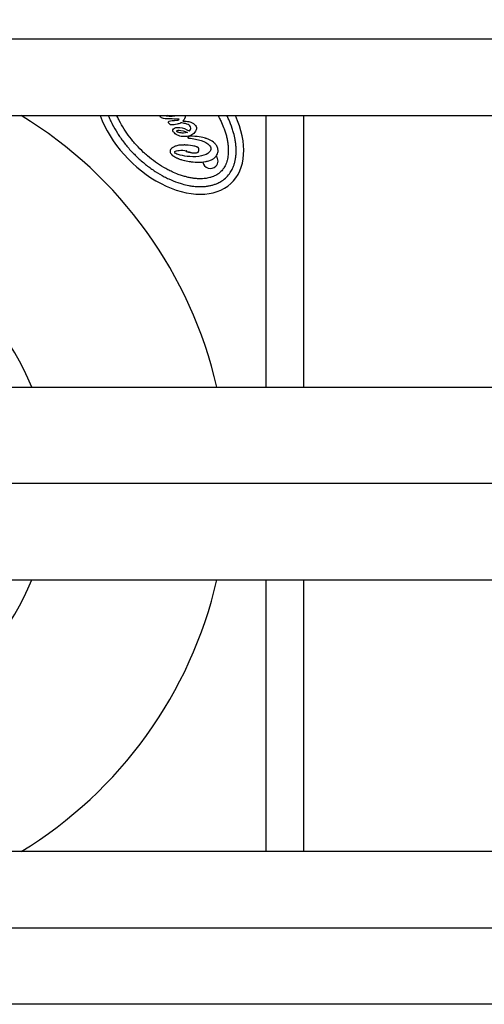
# Model space of a CAD drawing. Units: inches. Extents: x 1892 to 6627, y -293 to 1239.
# Drawn here: x 2963 to 3147, y 9 to 397 of the extents above; entities that cross this region are included whole.
import ezdxf

# ---------------------------------------------------------------- set-up
doc = ezdxf.new("R2010")
doc.units = ezdxf.units.IN
doc.header["$MEASUREMENT"] = 0
doc.styles.get("Standard").update_dxf_attribs({"font": 'arial.ttf'})
doc.dimstyles.new('ISO-25', dxfattribs={"dimtxt": 2.5, "dimasz": 2.5, "dimexe": 1.25, "dimexo": 0.625, "dimtad": 1, "dimtxsty": 'Standard', "dimcen": 2.5, "dimadec": 0, "dimazin": 0, "dimtfac": 1, "dimtmove": 0, "dimatfit": 3, "dimfxl": 1, "dimarcsym": 0})

# ---------------------------------------------------------------- blocks, each defined once
blk = doc.blocks.new('*D5')
at = {"color": 0, "lineweight": -2, "transparency": 16777216}
for p, q in [((2154.1, 521.36), (2154.1, 622.61)), ((3576.2, 521.36), (3576.2, 622.61)), ((2204.1, 621.36), (3526.2, 621.36))]:
    blk.add_line(p, q, dxfattribs=at)
at = {"color": 0, "transparency": 16777216}
for points in [[(2204.1, 629.69), (2204.1, 613.02), (2154.1, 621.36)], [(3526.2, 629.69), (3526.2, 613.02), (3576.2, 621.36)]]:
    blk.add_solid(points, dxfattribs=at)
at = {"layer": 'Defpoints', "color": 0, "transparency": 16777216}
for p in [(3576.2, 621.36), (2154.1, 393.35), (3576.2, 38.87)]:
    blk.add_point(p, dxfattribs=at)
at = {"color": 0, "transparency": 16777216, "insert": (2865.15, 712.41), "char_height": 100, "attachment_point": 5}
blk.add_mtext('145', dxfattribs=at)

msp = doc.modelspace()

# ---------------------------------------------------------------- linework, layer by layer
for p, q in [((3190.383, 389.445), (2560.383, 389.445)), ((2560.383, 359.295), (3190.383, 359.295)), ((3024.386, 357.392), (3025.709, 357.505)), ((3025.709, 357.505), (3026.195, 357.959)), ((3060.383, 359.295), (3060.383, 252.21)), ((3075.383, 252.21), (3075.383, 359.295)), ((3029.659, 350.489), (3030.162, 351.162)), ((3030.213, 353.231), (3030.287, 353.304)), ((3028.994, 345.118), (3029.229, 345.471)), ((2941.461, 252.21), (3209.383, 252.21)), ((3257.833, 214.16), (2951.633, 214.16)), ((2941.461, 176.11), (3209.383, 176.11)), ((3060.383, 176.11), (3060.383, 69.025)), ((3075.383, 69.025), (3075.383, 176.11)), ((3190.383, 69.025), (2560.383, 69.025)), ((2560.383, 38.875), (3190.383, 38.875)), ((3175.066, 8.725), (2560.383, 8.725))]:
    msp.add_line(p, q)
for centre, radius, start, end in [((2875.383, 214.16), 170, 12.93371, 58.62051), ((3026.242, 314.987), 35.666, 84.06554, 84.50148), ((3038.541, 341.424), 3, 314.77743, 40.46833), ((3038.541, 341.424), 3, 188.13894, 314.77743), ((2875.383, 214.16), 100.156, 22.32801, 90), ((2875.383, 214.16), 100.156, 270, 337.67199), ((2875.383, 214.16), 170, 301.37949, 347.06629)]:
    msp.add_arc(centre, radius, start, end)
for centre, major_axis, ratio, start_param, end_param in [((3022.34, 357.751), (24.652, -24.845), 0.6424592, -2.1907711, 1.0557142), ((3048.362, 584.293), (27.688, 225.068), 0.2871658, -3.1355874, -3.0645547), ((3021.563, 339.673), (10.018, 15.184), 0.7145871, 0.2458238, 0.3805048)]:
    msp.add_ellipse(centre, major_axis=major_axis, ratio=ratio, start_param=start_param, end_param=end_param)
at = {"extrusion": (0, 0, -1)}
for centre, major_axis, ratio, start_param, end_param in [((3164.764, 234.05), (-140.927, 119.953), 0.0883874, 0.0074521, 0.1331145), ((3033.121, 299.672), (-8.352, 54.892), 0.3396566, 0.0906712, 0.278345), ((5993.672, -684.293), (-2969.964, 1037.961), 0.0120636, -0.0247743, -0.007423), ((3126.569, 522.286), (-101.388, -170.508), 0.1464756, -0.029569, 0.0378248), ((3030.773, 346.322), (-3.153, -0.029), 0.2975978, 2.4366298, 2.6544789), ((3030.773, 346.322), (-3.153, -0.029), 0.2975978, 2.7582971, 2.8593149)]:
    msp.add_ellipse(centre, major_axis=major_axis, ratio=ratio, start_param=start_param, end_param=end_param, dxfattribs=at)
for points, knots in [([(2998.239, 359.295), (2998.452, 358.764), (2998.935, 357.634), (3000.061, 355.307), (3001.427, 352.929), (3003.373, 350.016), (3005.111, 347.751), (3007.479, 345.042), (3009.516, 342.988), (3012.207, 340.599), (3014.458, 338.844), (3017.356, 336.876), (3019.723, 335.491), (3022.701, 334.022), (3025.079, 333.062), (3027.709, 332.237), (3029.426, 331.83), (3031.101, 331.538), (3032.194, 331.401), (3033.525, 331.301), (3034.561, 331.276), (3035.814, 331.315), (3036.782, 331.4), (3037.944, 331.572), (3038.835, 331.761), (3039.896, 332.059), (3040.703, 332.345), (3041.85, 332.844), (3043.265, 333.628), (3044.328, 334.488), (3044.88, 335.036)], [4.1303479, 4.1303479, 4.1303479, 4.1303479, 4.1887902, 4.2542401, 4.3851397, 4.4505896, 4.5814893, 4.6469391, 4.7778388, 4.8432887, 4.9741884, 5.0396382, 5.1705379, 5.2359878, 5.3668874, 5.4323373, 5.5305121, 5.563237, 5.6286868, 5.6614118, 5.7268616, 5.7595865, 5.8250364, 5.8577613, 5.9232111, 5.9559361, 6.0213859, 6.0541108, 6.1522856, 6.2831853, 6.2831853, 6.2831853, 6.2831853]), ([(3042.696, 337.236), (3042.495, 337.036), (3042.125, 336.705), (3041.664, 336.36), (3041.299, 336.114), (3041.046, 335.958), (3040.653, 335.734), (3040.24, 335.524), (3039.58, 335.237), (3038.95, 335.014), (3038.107, 334.777), (3037.387, 334.624), (3036.432, 334.482), (3035.623, 334.411), (3034.562, 334.378), (3033.672, 334.399), (3032.515, 334.486), (3031.555, 334.606), (3030.317, 334.822), (3029.299, 335.047), (3027.999, 335.396), (3026.939, 335.728), (3025.325, 336.307), (3023.686, 336.993), (3021.208, 338.216), (3019.003, 339.504), (3016.295, 341.344), (3014.183, 342.99), (3011.657, 345.234), (3009.741, 347.165), (3007.517, 349.709), (3005.887, 351.833), (3004.069, 354.556), (3002.797, 356.77), (3001.944, 358.534), (3001.65, 359.19), (3001.603, 359.295)], [0, 0, 0, 0, 0.0654498, 0.1145372, 0.1308997, 0.1636246, 0.1799871, 0.2290745, 0.2617994, 0.3272492, 0.3599742, 0.425424, 0.4581489, 0.5235988, 0.5563237, 0.6217735, 0.6544985, 0.7199483, 0.7526732, 0.8181231, 0.850848, 0.9162979, 0.9490228, 1.0471976, 1.1126474, 1.2435471, 1.3089969, 1.4398966, 1.5053465, 1.6362462, 1.701696, 1.8325957, 1.8980456, 2.0289453, 2.0943951, 2.1069225, 2.1069225, 2.1069225, 2.1069225]), ([(3018.946, 358.633), (3018.88, 358.698), (3018.829, 358.774), (3018.758, 358.947), (3018.742, 359.038), (3018.743, 359.132)], [-0.05583675, -0.05583675, -0.05583675, -0.05583675, -0.02800282, -0.02800282, 0, 0, 0, 0]), ([(3026.195, 357.959), (3026.195, 357.959), (3024.77, 357.95), (3023.582, 357.969), (3022.642, 357.972)], [0.7130434783, 0.7130434783, 0.7130434783, 0.7130434783, 0.7130434883, 0.7217391304, 0.7217391304, 0.7217391304, 0.7217391304]), ([(3025.73, 359.281), (3025.731, 359.281), (3025.767, 359.286), (3025.803, 359.291), (3025.839, 359.295)], [0.46086956522, 0.46086956522, 0.46086956522, 0.46086956522, 0.46086957522, 0.4610638445, 0.4610638445, 0.4610638445, 0.4610638445]), ([(3028.457, 358.391), (3028.374, 358.177), (3028.258, 357.97), (3027.978, 357.555), (3027.802, 357.342), (3027.616, 357.144)], [-0.1504074, -0.1504074, -0.1504074, -0.1504074, -0.08122483, -0.08122483, 0, 0, 0, 0]), ([(3028.456, 359.295), (3028.482, 359.26), (3028.505, 359.221), (3028.553, 359.108), (3028.569, 359.033), (3028.579, 358.868), (3028.569, 358.78), (3028.531, 358.591), (3028.497, 358.489), (3028.457, 358.391)], [-0.094528651, -0.094528651, -0.094528651, -0.094528651, -0.080910022, -0.080910022, -0.057732744, -0.057732744, -0.031571628, -0.031571628, 0, 0, 0, 0]), ([(3041.538, 359.295), (3041.744, 358.923), (3042.238, 357.998), (3043.087, 356.244), (3043.76, 354.599), (3044.326, 352.981), (3044.651, 351.918), (3044.989, 350.616), (3045.207, 349.596), (3045.413, 348.357), (3045.526, 347.396), (3045.604, 346.238), (3045.617, 345.348), (3045.576, 344.287), (3045.499, 343.479), (3045.35, 342.525), (3045.191, 341.806), (3044.948, 340.965), (3044.719, 340.337), (3044.427, 339.679), (3044.214, 339.268), (3043.987, 338.876), (3043.829, 338.625), (3043.581, 338.262), (3043.232, 337.803), (3042.898, 337.436), (3042.696, 337.236)], [5.1264903, 5.1264903, 5.1264903, 5.1264903, 5.1705379, 5.2359878, 5.3341625, 5.3668874, 5.4323373, 5.4650622, 5.5305121, 5.563237, 5.6286868, 5.6614118, 5.7268616, 5.7595865, 5.8250364, 5.8577613, 5.9232111, 5.9559361, 6.0213859, 6.0541108, 6.1031982, 6.1195607, 6.1522856, 6.1686481, 6.2177355, 6.2831853, 6.2831853, 6.2831853, 6.2831853]), ([(3044.88, 335.036), (3045.432, 335.583), (3046.3, 336.64), (3047.095, 338.048), (3047.602, 339.191), (3047.895, 339.996), (3048.201, 341.055), (3048.397, 341.944), (3048.578, 343.105), (3048.671, 344.072), (3048.719, 345.325), (3048.703, 346.361), (3048.613, 347.693), (3048.484, 348.787), (3048.205, 350.464), (3047.811, 352.184), (3047.007, 354.82), (3046.105, 357.106), (3045.294, 358.799), (3045.044, 359.295)], [0, 0, 0, 0, 0.1308997, 0.2290745, 0.2617994, 0.3272492, 0.3599742, 0.425424, 0.4581489, 0.5235988, 0.5563237, 0.6217735, 0.6544985, 0.7199483, 0.7526732, 0.850848, 0.9162979, 1.0471976, 1.1016612, 1.1016612, 1.1016612, 1.1016612]), ([(3022.458, 355.948), (3022.349, 356.057), (3022.233, 356.185), (3022.111, 356.356), (3022.078, 356.407), (3022.033, 356.496), (3022.015, 356.539), (3022.006, 356.581)], [-0.076007318, -0.076007318, -0.076007318, -0.076007318, -0.029979611, -0.029979611, -0.012846056, -0.012846056, 0, 0, 0, 0]), ([(3025.237, 353.063), (3025.234, 353.068), (3025.229, 353.074), (3025.223, 353.087), (3025.221, 353.092), (3025.217, 353.114), (3025.216, 353.127), (3025.22, 353.166), (3025.231, 353.188), (3025.276, 353.274), (3025.291, 353.295), (3025.395, 353.381), (3025.465, 353.427), (3025.725, 353.505), (3025.901, 353.534), (3027.066, 353.527), (3028.329, 353.133), (3029.536, 352.676)], [-0.038172585, -0.038172585, -0.038172585, -0.038172585, -0.036263558, -0.036263558, -0.035352093, -0.035352093, -0.033996436, -0.033996436, -0.031368227, -0.031368227, -0.026860345, -0.026860345, -0.021924406, -0.021924406, -0.017176341, -0.017176341, -0.0000616, -0.0000616, -0.0000616, -0.0000616]), ([(3027.616, 357.144), (3028.059, 357.143), (3028.509, 357.127), (3029.324, 357.056), (3029.712, 357.006), (3030.08, 356.93)], [-0.24455307, -0.24455307, -0.24455307, -0.24455307, -0.11252125, -0.11252125, 0, 0, 0, 0]), ([(3030.287, 353.304), (3030.34, 353.357), (3030.52, 353.535), (3030.69, 353.873), (3030.724, 353.958), (3030.771, 354.13), (3030.786, 354.215), (3030.79, 354.302)], [-0.13942251, -0.13942251, -0.13942251, -0.13942251, -0.05342339, -0.05342339, -0.02601663, -0.02601663, 0, 0, 0, 0]), ([(3029.929, 350.462), (3031.881, 350.259), (3033.536, 349.923), (3034.881, 349.47), (3036.303, 348.979), (3037.359, 348.389), (3038.046, 347.696), (3038.513, 347.225), (3038.746, 346.755), (3038.76, 346.27), (3038.757, 345.77), (3038.536, 345.317), (3038.108, 344.892), (3037.43, 344.219), (3036.414, 343.711), (3035.034, 343.392), (3033.652, 343.075), (3032.112, 342.979), (3030.381, 343.131), (3028.986, 343.239), (3027.738, 343.435), (3026.625, 343.733), (3025.495, 344.017), (3024.821, 344.284), (3024.558, 344.55), (3024.456, 344.652), (3024.396, 344.74), (3024.397, 344.828), (3024.414, 344.931), (3024.457, 345.035), (3024.544, 345.121), (3024.781, 345.356), (3025.354, 345.515), (3026.221, 345.585), (3027.102, 345.669), (3028.1, 345.635), (3029.229, 345.471)], [0.00118376, 0.00118376, 0.00118376, 0.00118376, 0.02702703, 0.02702703, 0.02702704, 0.05405405, 0.05405405, 0.05405406, 0.08108108, 0.08108108, 0.08108109, 0.10810811, 0.10810811, 0.10810812, 0.13513514, 0.13513514, 0.13513515, 0.16216216, 0.16216216, 0.16216217, 0.18918919, 0.18918919, 0.1891892, 0.21621622, 0.21621622, 0.21621623, 0.24324324, 0.24324324, 0.24324325, 0.27027027, 0.27027027, 0.27027028, 0.2972973, 0.2972973, 0.29729731, 0.32432433, 0.32432433, 0.32432433, 0.32432433]), ([(3029.536, 352.676), (3028.275, 352.319), (3027.37, 352.419), (3026.647, 352.503), (3026.174, 352.564), (3025.672, 352.766), (3025.508, 352.836), (3025.315, 352.985), (3025.26, 353.036), (3025.244, 353.052), (3025.242, 353.056), (3025.24, 353.06)], [-0.89909662, -0.89909662, -0.89909662, -0.89909662, -0.50581861, -0.50581861, -0.13482999, -0.13482999, -0.04456887, -0.04456887, -0.00821014, -0.00821014, 0, 0, 0, 0]), ([(3028.15, 351.008), (3027.772, 351.016), (3027.396, 351.054), (3026.663, 351.19), (3026.308, 351.286), (3025.964, 351.414)], [-0.22346337, -0.22346337, -0.22346337, -0.22346337, -0.11022094, -0.11022094, 0, 0, 0, 0]), ([(3041.545, 345.584), (3041.545, 345.591), (3041.545, 345.599), (3041.529, 346.097), (3041.417, 346.566), (3041.105, 347.251), (3040.972, 347.476), (3040.741, 347.803), (3040.657, 347.912), (3040.522, 348.072), (3040.475, 348.126), (3040.402, 348.205), (3040.377, 348.231), (3040.34, 348.271), (3040.327, 348.284), (3040.015, 348.606), (3039.51, 349.06), (3038.325, 349.696), (3037.969, 349.857), (3037.415, 350.075), (3037.219, 350.146), (3036.92, 350.246), (3036.817, 350.279), (3036.662, 350.327), (3036.61, 350.343), (3035.373, 350.709), (3033.439, 351.168), (3030.162, 351.162), (3030.162, 351.161), (3030.161, 351.161), (3030.161, 351.161), (3030.159, 351.158), (3030.158, 351.156), (3030.15, 351.146), (3030.144, 351.138), (3030.084, 351.057), (3030.03, 350.985), (3029.976, 350.913)], [0.05293851, 0.05293851, 0.05293851, 0.05293851, 0.05382794, 0.05382794, 0.11193188, 0.11193188, 0.14291895, 0.14291895, 0.15925609, 0.15925609, 0.16769404, 0.16769404, 0.17198666, 0.17198666, 0.17415211, 0.17415211, 0.22505357, 0.22505357, 0.24570015, 0.24570015, 0.25676016, 0.25676016, 0.26248445, 0.26248445, 0.26539608, 0.26539608, 0.33106703, 0.33106703, 0.33107122, 0.33107122, 0.33122079, 0.33122079, 0.3319361, 0.3319361, 0.33509834, 0.33509834, 0.36203938, 0.36203938, 0.36203938, 0.36203938]), ([(3025.303, 347.422), (3024.777, 347.249), (3024.408, 347.149), (3023.806, 346.868), (3023.452, 346.64), (3023.156, 346.346), (3023.156, 346.346), (3023.156, 346.346), (3023.156, 346.346), (3023.156, 346.346), (3023.156, 346.346), (3023.156, 346.345), (3023.156, 346.345), (3023.155, 346.345), (3023.155, 346.345), (3023.155, 346.344), (3023.154, 346.344), (3023.151, 346.341), (3023.148, 346.338), (3023.135, 346.324), (3023.124, 346.313), (3023.092, 346.28), (3023.072, 346.258), (3022.975, 346.147), (3022.906, 346.053), (3022.792, 345.858), (3022.746, 345.758), (3022.656, 345.49), (3022.632, 345.325), (3022.637, 345.158)], [20.400284, 20.400284, 20.400284, 20.400284, 22.0990183, 22.0990183, 24.9748828, 24.9748828, 24.974998, 24.974998, 24.9750926, 24.9750926, 24.9754707, 24.9754707, 24.9762268, 24.9762268, 24.9777389, 24.9777389, 24.9807623, 24.9807623, 25.0049132, 25.0049132, 25.1008782, 25.1008782, 25.2898387, 25.2898387, 26.0112686, 26.0112686, 26.6912468, 26.6912468, 27.7644206, 27.7644206, 27.7644206, 27.7644206]), ([(3028.739, 347.703), (3028.739, 347.703), (3028.739, 347.703), (3028.739, 347.703), (3028.739, 347.703), (3028.739, 347.703), (3028.738, 347.703), (3028.738, 347.703), (3028.737, 347.703), (3028.735, 347.703), (3028.734, 347.703), (3028.73, 347.703), (3028.727, 347.703), (3028.719, 347.703), (3028.713, 347.703), (3028.697, 347.704), (3028.687, 347.704), (3028.654, 347.705), (3028.633, 347.705), (3028.527, 347.707), (3028.443, 347.708), (3028.196, 347.71), (3028.033, 347.709), (3027.567, 347.701), (3027.262, 347.688), (3026.684, 347.645), (3026.408, 347.616), (3025.819, 347.532), (3025.543, 347.479), (3025.303, 347.422)], [27.7644206, 27.7644206, 27.7644206, 27.7644206, 27.7644848, 27.7644848, 27.764884, 27.764884, 27.7652832, 27.7652832, 27.7668798, 27.7668798, 27.7700721, 27.7700721, 27.7764532, 27.7764532, 27.7892018, 27.7892018, 27.8146445, 27.8146445, 27.8653116, 27.8653116, 28.0650762, 28.0650762, 28.4508936, 28.4508936, 29.1695244, 29.1695244, 29.8236463, 29.8236463, 30.5795614, 30.5795614, 30.5795614, 30.5795614]), ([(3031.996, 347.308), (3031.996, 347.308), (3031.996, 347.308), (3031.374, 347.451), (3030.125, 347.646), (3028.739, 347.703)], [30.5795614, 30.5795614, 30.5795614, 30.5795614, 30.5796653, 30.5796653, 33.8661385, 33.8661385, 33.8661385, 33.8661385]), ([(3034.015, 345.774), (3034.031, 345.963), (3034.019, 346.088), (3033.993, 346.245), (3033.975, 346.315), (3033.902, 346.495), (3033.843, 346.567), (3033.73, 346.681), (3033.641, 346.74), (3033.402, 346.871), (3033.213, 346.934), (3032.996, 347.026), (3032.626, 347.148), (3031.996, 347.308)], [33.8661385, 33.8661385, 33.8661385, 33.8661385, 34.0813041, 34.0813041, 34.2581456, 34.2581456, 34.5617348, 34.5617348, 35.0376716, 35.0376716, 35.8844013, 35.8844013, 39.2252581, 39.2252581, 39.2252581, 39.2252581]), ([(3032.029, 344.594), (3032.143, 344.592), (3032.243, 344.591), (3032.518, 344.594), (3032.699, 344.601), (3033.003, 344.634), (3033.144, 344.656), (3033.327, 344.708), (3033.38, 344.726), (3033.568, 344.806), (3033.635, 344.869), (3033.759, 344.996), (3033.825, 345.102), (3033.909, 345.292), (3033.935, 345.37), (3033.967, 345.492), (3033.977, 345.536), (3033.99, 345.602), (3033.994, 345.625), (3034.005, 345.693), (3034.01, 345.735), (3034.015, 345.774)], [39.22525825, 39.22525825, 39.22525825, 39.22525825, 39.26135706, 39.26135706, 39.32157658, 39.32157658, 39.36838322, 39.36838322, 39.38771543, 39.38771543, 39.43945336, 39.43945336, 39.56281677, 39.56281677, 39.64335158, 39.64335158, 39.68728353, 39.68728353, 39.71026587, 39.71026587, 39.75496464, 39.75496464, 39.75496464, 39.75496464]), ([(3022.637, 345.158), (3022.638, 345.142), (3022.639, 345.125), (3022.653, 344.906), (3022.71, 344.713), (3022.853, 344.423), (3022.917, 344.32), (3023.027, 344.172), (3023.067, 344.121), (3023.132, 344.047), (3023.154, 344.022), (3023.189, 343.985), (3023.201, 343.972), (3023.218, 343.954), (3023.224, 343.947), (3023.234, 343.938), (3023.237, 343.935), (3023.241, 343.93), (3023.243, 343.929), (3023.245, 343.926), (3023.246, 343.926), (3023.247, 343.924), (3023.247, 343.924), (3023.248, 343.923), (3023.248, 343.923), (3023.414, 343.756), (3023.592, 343.601), (3023.878, 343.383), (3023.979, 343.312), (3024.137, 343.208), (3024.192, 343.173), (3024.275, 343.122), (3024.303, 343.105), (3024.36, 343.072), (3024.39, 343.055), (3024.42, 343.038)], [14.2108205, 14.2108205, 14.2108205, 14.2108205, 14.3172347, 14.3172347, 15.6254063, 15.6254063, 16.3972798, 16.3972798, 16.8125726, 16.8125726, 17.0287922, 17.0287922, 17.1391665, 17.1391665, 17.1949332, 17.1949332, 17.2229629, 17.2229629, 17.2370146, 17.2370146, 17.2440497, 17.2440497, 17.2475695, 17.2475695, 17.24933, 17.24933, 18.7589043, 18.7589043, 19.5592588, 19.5592588, 19.9742651, 19.9742651, 20.1859833, 20.1859833, 20.4002833, 20.4002833, 20.4002833, 20.4002833]), ([(3024.42, 343.038), (3024.63, 342.919), (3024.865, 342.796), (3025.227, 342.622), (3025.371, 342.557), (3025.591, 342.461), (3025.667, 342.428), (3025.842, 342.356), (3025.953, 342.311), (3026.106, 342.252)], [10.5752734, 10.5752734, 10.5752734, 10.5752734, 12.0776432, 12.0776432, 13.0450561, 13.0450561, 13.5537077, 13.5537077, 14.2108197, 14.2108197, 14.2108197, 14.2108197]), ([(3026.106, 342.252), (3026.263, 342.199), (3026.463, 342.132), (3026.915, 341.99), (3027.092, 341.937), (3027.593, 341.792), (3027.918, 341.705), (3028.246, 341.628)], [8.7125143, 8.7125143, 8.7125143, 8.7125143, 9.3772419, 9.3772419, 9.8022276, 9.8022276, 10.5752727, 10.5752727, 10.5752727, 10.5752727]), ([(3029.229, 345.471), (3029.229, 345.471), (3029.229, 345.471), (3029.229, 345.471), (3029.229, 345.471), (3029.229, 345.471), (3029.229, 345.471), (3029.228, 345.469), (3029.227, 345.468), (3029.214, 345.449), (3029.202, 345.43), (3029.169, 345.381), (3029.148, 345.35), (3029.088, 345.259), (3029.047, 345.198), (3029.003, 345.132), (3028.999, 345.126), (3028.995, 345.119), (3028.994, 345.119), (3028.994, 345.118), (3028.994, 345.118), (3028.994, 345.118), (3028.994, 345.118), (3028.994, 345.118), (3028.994, 345.118), (3028.994, 345.118), (3028.994, 345.118), (3028.994, 345.118), (3028.994, 345.118), (3028.995, 345.118), (3028.996, 345.117), (3029.012, 345.113), (3029.027, 345.11), (3029.609, 344.961), (3030.137, 344.834), (3030.636, 344.761), (3030.636, 344.761), (3030.636, 344.761)], [39.8601918, 39.8601918, 39.8601918, 39.8601918, 39.8601968, 39.8601968, 39.860386, 39.860386, 39.8612902, 39.8612902, 39.8716649, 39.8716649, 40.0050653, 40.0050653, 40.2341053, 40.2341053, 40.677979, 40.677979, 40.7221057, 40.7221057, 40.725951, 40.725951, 40.7266747, 40.7266747, 40.7267269, 40.7267269, 40.7267465, 40.7267465, 40.7268437, 40.7268437, 40.7270381, 40.7270381, 40.7285931, 40.7285931, 40.7534691, 40.7534691, 41.702048, 41.702048, 41.702051, 41.702051, 41.702051, 41.702051]), ([(3030.636, 344.761), (3030.636, 344.761), (3030.636, 344.761), (3030.636, 344.761), (3030.636, 344.761), (3030.636, 344.761), (3030.636, 344.761), (3030.636, 344.761), (3030.637, 344.76), (3030.637, 344.76), (3030.638, 344.76), (3030.639, 344.76), (3030.64, 344.76), (3030.701, 344.75), (3030.762, 344.741), (3030.94, 344.714), (3031.06, 344.697), (3031.295, 344.666), (3031.411, 344.652), (3031.735, 344.616), (3031.892, 344.597), (3032.029, 344.594)], [39.75496471, 39.75496471, 39.75496471, 39.75496471, 39.75496741, 39.75496741, 39.7549705, 39.7549705, 39.7549829, 39.7549829, 39.75500768, 39.75500768, 39.75510682, 39.75510682, 39.75530506, 39.75530506, 39.767928, 39.767928, 39.79275023, 39.79275023, 39.81696089, 39.81696089, 39.86019181, 39.86019181, 39.86019181, 39.86019181]), ([(3036.537, 341.142), (3036.537, 341.142), (3036.538, 341.142), (3036.538, 341.142), (3036.538, 341.142), (3036.539, 341.142), (3036.54, 341.142), (3036.543, 341.143), (3036.544, 341.143), (3036.559, 341.146), (3036.572, 341.148), (3036.612, 341.156), (3036.639, 341.161), (3036.717, 341.176), (3036.769, 341.186), (3037.024, 341.239), (3037.225, 341.286), (3037.793, 341.437), (3038.16, 341.556), (3038.837, 341.832), (3039.151, 341.986), (3039.59, 342.251), (3039.727, 342.342), (3040.399, 342.834), (3040.766, 343.261), (3041.137, 343.833), (3041.25, 344.051), (3041.389, 344.418), (3041.573, 344.902), (3041.545, 345.584)], [0.36203941, 0.36203941, 0.36203941, 0.36203941, 0.36210453, 0.36210453, 0.36218137, 0.36218137, 0.36248868, 0.36248868, 0.36310312, 0.36310312, 0.36800979, 0.36800979, 0.37777607, 0.37777607, 0.3971214, 0.3971214, 0.47203225, 0.47203225, 0.61084296, 0.61084296, 0.73747545, 0.73747545, 0.79716713, 0.79716713, 1.0400636, 1.0400636, 1.17752822, 1.17752822, 1.25885005, 1.25885005, 1.25885005, 1.25885005]), ([(3028.246, 341.628), (3028.292, 341.616), (3028.338, 341.605), (3029.154, 341.4), (3030.01, 341.255), (3030.71, 341.149)], [6.7810451, 6.7810451, 6.7810451, 6.7810451, 6.8906968, 6.8906968, 8.7125138, 8.7125138, 8.7125138, 8.7125138]), ([(3030.71, 341.149), (3030.851, 341.129), (3030.985, 341.111), (3032.894, 340.863), (3034.764, 340.813), (3036.537, 341.142), (3036.537, 341.142), (3036.537, 341.142)], [1.2588503, 1.2588503, 1.2588503, 1.2588503, 1.6235555, 1.6235555, 6.7809881, 6.7809881, 6.7810437, 6.7810437, 6.7810437, 6.7810437])]:
    msp.add_open_spline(points, degree=3, knots=knots)
for points in [[(3018.743, 359.132), (3018.743, 359.189), (3018.749, 359.243), (3018.761, 359.295)], [(3020.632, 358.082), (3019.768, 358.189), (3019.209, 358.367), (3018.946, 358.633)], [(3022.642, 357.972), (3021.704, 358.004), (3021.029, 358.037), (3020.632, 358.082)], [(3021.569, 359.295), (3021.405, 359.259), (3021.237, 359.221), (3021.063, 359.182)], [(3022.067, 356.992), (3022.243, 357.167), (3023.022, 357.296), (3024.386, 357.392)], [(3022.006, 356.581), (3021.918, 356.727), (3021.949, 356.875), (3022.067, 356.992)], [(3023.383, 355.636), (3022.957, 355.652), (3022.663, 355.741), (3022.458, 355.948)], [(3025.365, 355.907), (3024.47, 355.719), (3023.808, 355.619), (3023.383, 355.636)], [(3023.697, 353.373), (3023.61, 353.639), (3023.699, 353.874), (3023.92, 354.093)], [(3026.616, 356.298), (3026.38, 356.152), (3025.968, 356.037), (3025.365, 355.907)], [(3026.835, 356.43), (3026.761, 356.385), (3026.688, 356.342), (3026.616, 356.298)], [(3030.412, 355.271), (3030.047, 355.639), (3029.447, 355.92), (3028.64, 356.143)], [(3030.08, 356.93), (3031.033, 356.706), (3031.781, 356.337), (3032.307, 355.807)], [(3030.79, 354.302), (3030.806, 354.667), (3030.689, 354.991), (3030.412, 355.271)], [(3033.006, 354.129), (3032.945, 353.514), (3032.605, 352.913), (3031.986, 352.299)], [(3032.307, 355.807), (3032.818, 355.291), (3033.053, 354.733), (3033.006, 354.129)], [(3025.24, 353.059), (3025.239, 353.06), (3025.238, 353.062), (3025.237, 353.063)], [(3030.353, 351.293), (3029.706, 351.09), (3028.986, 350.989), (3028.15, 351.008)], [(3029.659, 350.489), (3029.75, 350.481), (3029.84, 350.472), (3029.929, 350.462)], [(3031.986, 352.299), (3031.53, 351.846), (3030.985, 351.512), (3030.353, 351.293)], [(3030.636, 344.761), (3030.123, 344.836), (3029.58, 344.968), (3028.994, 345.118)]]:
    msp.add_open_spline(points, degree=3)

# ---------------------------------------------------------------- dimensions: what is measured, and where the dimension line sits
dim = msp.add_linear_dim(base=(3576.196, 621.355), p1=(2154.095, 393.352), p2=(3576.196, 38.875), text='145', dimstyle='ISO-25', override={"dimtxt": 100, "dimasz": 50, "dimgap": 40, "dimtad": 2, "dimfxl": 100, "dimfxlon": 1})
dim.commit()
dim.dimension.update_dxf_attribs({"geometry": '*D5', "text_midpoint": (2865.146, 712.413)})

doc.saveas('drawing.dxf')
